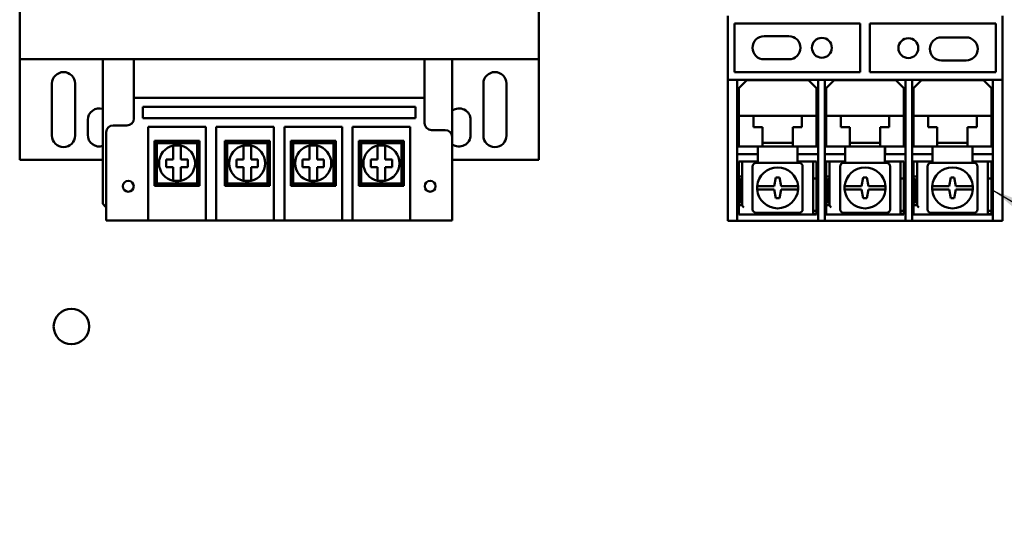
# Model space of a CAD drawing. Units: inches. Extents: x 2 to 108, y 1 to 84.
# Drawn here: x 46 to 55, y 39 to 43 of the extents above; entities that cross this region are included whole.
import ezdxf

# ---------------------------------------------------------------- set-up
doc = ezdxf.new("R2010")
doc.units = ezdxf.units.IN
doc.header["$LTSCALE"] = 5
doc.header["$MEASUREMENT"] = 0
for name, color, linetype, lineweight in [('Dimension (ANSI)', 7, 'Continuous', 25), ('Symbol (ANSI)', 7, 'Continuous', 25), ('Visible (ANSI)', 7, 'Continuous', 50)]:
    doc.layers.add(name, color=color, linetype=linetype, lineweight=lineweight)
doc.styles.add('Note Text (ANSI)', font='tahoma.ttf')
doc.dimstyles.new('Default (ANSI)', dxfattribs={"dimscale": 5, "dimtxt": 0.12, "dimasz": 0.098425, "dimexe": 0.125, "dimexo": 0.0625, "dimgap": 0.031496, "dimtad": 0, "dimtih": 1, "dimtoh": 1, "dimrnd": 1e-08, "dimzin": 0, "dimdsep": 46, "dimtxsty": 'Note Text (ANSI)', "dimcen": 0.09, "dimdle": 0.393701, "dimclrd": 256, "dimclre": 256, "dimclrt": 256, "dimadec": 0, "dimazin": 1, "dimtfac": 1, "dimtofl": 0, "dimtmove": 0, "dimatfit": 3, "dimfxl": 1, "dimtolj": 1, "dimtzin": 4, "dimlwd": -1, "dimlwe": -1, "dimarcsym": 0})
doc.dimstyles.new('Default (ANSI)$7', dxfattribs={"dimscale": 5, "dimtxt": 0.12, "dimasz": 0.098425, "dimexe": 0.125, "dimexo": 0.0625, "dimgap": 0.031496, "dimtad": 0, "dimtih": 1, "dimtoh": 1, "dimrnd": 1e-08, "dimzin": 0, "dimdsep": 46, "dimtxsty": 'Note Text (ANSI)', "dimcen": 0.09, "dimdle": 0.393701, "dimclrd": 256, "dimclre": 256, "dimclrt": 256, "dimadec": 0, "dimazin": 1, "dimtfac": 1, "dimtofl": 0, "dimtmove": 0, "dimatfit": 3, "dimfxl": 1, "dimtolj": 1, "dimtzin": 4, "dimlwd": -1, "dimlwe": -1, "dimarcsym": 0})

# ---------------------------------------------------------------- blocks, each defined once
blk = doc.blocks.new('*D26')
at = {"layer": 'Defpoints', "color": 0, "transparency": 16777216}
for p in [(56.3114, 69.5516), (53.5664, 13.5516), (62.0356, 13.5516)]:
    blk.add_point(p, dxfattribs=at)
at = {"layer": 'Dimension (ANSI)', "transparency": 16777216}
for p, q in [((56.6239, 69.5516), (62.6606, 69.5516)), ((62.0356, 69.0595), (62.0356, 49.292)), ((62.0356, 14.0437), (62.0356, 48.3525)), ((53.8789, 13.5516), (62.6606, 13.5516))]:
    blk.add_line(p, q, dxfattribs=at)
for points in [[(61.9536, 69.0595), (62.1176, 69.0595), (62.0356, 69.5516)], [(61.9536, 14.0437), (62.1176, 14.0437), (62.0356, 13.5516)]]:
    blk.add_solid(points, dxfattribs=at)
at = {"layer": 'Dimension (ANSI)', "transparency": 16777216, "insert": (61.0514, 49.1345), "char_height": 0.6, "attachment_point": 1, "style": 'Note Text (ANSI)'}
blk.add_mtext('\\A1;56.00', dxfattribs=at)
blk = doc.blocks.new('*D29')
at = {"layer": 'Defpoints', "color": 0, "transparency": 16777216}
for p in [(54.5994, 68.8916), (59.842, 68.8916), (54.3964, 14.3916)]:
    blk.add_point(p, dxfattribs=at)
at = {"layer": 'Dimension (ANSI)', "transparency": 16777216}
for p, q in [((54.9119, 68.8916), (60.467, 68.8916)), ((59.842, 68.3995), (59.842, 44.2492)), ((59.842, 14.8837), (59.842, 43.3097)), ((54.7089, 14.3916), (60.467, 14.3916))]:
    blk.add_line(p, q, dxfattribs=at)
for points in [[(59.76, 68.3995), (59.924, 68.3995), (59.842, 68.8916)], [(59.76, 14.8837), (59.924, 14.8837), (59.842, 14.3916)]]:
    blk.add_solid(points, dxfattribs=at)
at = {"layer": 'Dimension (ANSI)', "transparency": 16777216, "insert": (58.8578, 44.0917), "char_height": 0.6, "attachment_point": 1, "style": 'Note Text (ANSI)'}
blk.add_mtext('\\A1;54.50', dxfattribs=at)

msp = doc.modelspace()

# ---------------------------------------------------------------- linework, layer by layer
at = {"layer": 'Visible (ANSI)'}
for p, q in [((46.0734, 42.8698), (46.0734, 44.5548)), ((50.5734, 44.5548), (50.5734, 42.8698)), ((52.2134, 42.6906), (52.2134, 43.2456)), ((54.5934, 43.2456), (54.5934, 42.6906)), ((52.2714, 42.7581), (52.2714, 43.1781)), ((52.2714, 43.1781), (53.3614, 43.1781)), ((53.3614, 43.1781), (53.3614, 42.7581)), ((53.4454, 42.7581), (53.4454, 43.1781)), ((53.4454, 43.1781), (54.5354, 43.1781)), ((54.5354, 43.1781), (54.5354, 42.7581)), ((52.5274, 43.0681), (52.7424, 43.0681)), ((54.0644, 43.0579), (54.2794, 43.0579)), ((46.0734, 42.8698), (50.5734, 42.8698)), ((46.0734, 42.8698), (46.0734, 41.9973)), ((46.7934, 42.8698), (46.7934, 41.6298)), ((47.0634, 42.8698), (49.5834, 42.8698)), ((47.0634, 42.8698), (47.0634, 42.5352)), ((49.5834, 42.5352), (49.5834, 42.8698)), ((49.8234, 42.8698), (49.8234, 42.1952)), ((50.5734, 41.9973), (50.5734, 42.8698)), ((52.7424, 42.8681), (52.5274, 42.8681)), ((54.2794, 42.8579), (54.0644, 42.8579)), ((52.2134, 42.5906), (52.2134, 42.6906)), ((52.2954, 42.6906), (52.2134, 42.6906)), ((53.3614, 42.7581), (52.2714, 42.7581)), ((52.2954, 42.6906), (52.2954, 42.5906)), ((52.2954, 42.6906), (52.9954, 42.6906)), ((52.3774, 42.6886), (52.3074, 42.6186)), ((52.3774, 42.6886), (52.9124, 42.6886)), ((52.9824, 42.6186), (52.9124, 42.6886)), ((52.9954, 42.5906), (52.9954, 42.6906)), ((53.0534, 42.6906), (52.9954, 42.6906)), ((53.0534, 42.6906), (53.0534, 42.5906)), ((53.0534, 42.6906), (53.7534, 42.6906)), ((53.1354, 42.6886), (53.0654, 42.6186)), ((53.1354, 42.6886), (53.6704, 42.6886)), ((54.5354, 42.7581), (53.4454, 42.7581)), ((53.7404, 42.6186), (53.6704, 42.6886)), ((53.7534, 42.5906), (53.7534, 42.6906)), ((53.8114, 42.6906), (53.7534, 42.6906)), ((53.8114, 42.6906), (53.8114, 42.5906)), ((53.8114, 42.6906), (54.5114, 42.6906)), ((53.8934, 42.6886), (53.8234, 42.6186)), ((53.8934, 42.6886), (54.4284, 42.6886)), ((54.4984, 42.6186), (54.4284, 42.6886)), ((54.5114, 42.5906), (54.5114, 42.6906)), ((54.5934, 42.6906), (54.5114, 42.6906)), ((54.5934, 42.6906), (54.5934, 42.5906)), ((46.3534, 42.2073), (46.3534, 42.6573)), ((46.5534, 42.6573), (46.5534, 42.2073)), ((50.0934, 42.2073), (50.0934, 42.6573)), ((50.2934, 42.6573), (50.2934, 42.2073)), ((52.3074, 42.3786), (52.3074, 42.6186)), ((52.9824, 42.6186), (52.9824, 42.3786)), ((53.0654, 42.3786), (53.0654, 42.6186)), ((53.7404, 42.6186), (53.7404, 42.3786)), ((53.8234, 42.3786), (53.8234, 42.6186)), ((54.4984, 42.6186), (54.4984, 42.3786)), ((47.0634, 42.5352), (49.5834, 42.5352)), ((47.0634, 42.5352), (47.0634, 42.3552)), ((49.5834, 42.3152), (49.5834, 42.5352)), ((52.2134, 41.7346), (52.2134, 42.5906)), ((52.2954, 41.7346), (52.2954, 42.5906)), ((52.9954, 42.5906), (52.9954, 41.7346)), ((53.0534, 42.1136), (53.0534, 42.5906)), ((53.7534, 42.5906), (53.7534, 41.7346)), ((53.8114, 41.7346), (53.8114, 42.5906)), ((54.5114, 42.5906), (54.5114, 41.7346)), ((54.5934, 42.5906), (54.5934, 41.7346)), ((47.1423, 42.358), (47.1423, 42.4564)), ((47.1423, 42.4564), (49.5044, 42.4564)), ((49.5044, 42.4564), (49.5044, 42.358)), ((49.5044, 42.358), (47.1423, 42.358)), ((52.3074, 42.3386), (52.3074, 42.3786)), ((52.4349, 42.3786), (52.3074, 42.3786)), ((52.4349, 42.3786), (52.4349, 42.3386)), ((52.4349, 42.3786), (52.8549, 42.3786)), ((52.8549, 42.3386), (52.8549, 42.3786)), ((52.9824, 42.3786), (52.8549, 42.3786)), ((52.9824, 42.3786), (52.9824, 42.3386)), ((53.0654, 42.3386), (53.0654, 42.3786)), ((53.1929, 42.3786), (53.0654, 42.3786)), ((53.1929, 42.3786), (53.1929, 42.3386)), ((53.1929, 42.3786), (53.6129, 42.3786)), ((53.6129, 42.3386), (53.6129, 42.3786)), ((53.7404, 42.3786), (53.6129, 42.3786)), ((53.7404, 42.3786), (53.7404, 42.3386)), ((53.8234, 42.3386), (53.8234, 42.3786)), ((53.9509, 42.3786), (53.8234, 42.3786)), ((53.9509, 42.3786), (53.9509, 42.3386)), ((53.9509, 42.3786), (54.3709, 42.3786)), ((54.3709, 42.3386), (54.3709, 42.3786)), ((54.4984, 42.3786), (54.3709, 42.3786)), ((54.4984, 42.3786), (54.4984, 42.3386)), ((46.6634, 42.2123), (46.6634, 42.3423)), ((47.0034, 42.2952), (46.8834, 42.2952)), ((47.1875, 41.6415), (47.1875, 42.2832)), ((47.1875, 42.2832), (47.6875, 42.2832)), ((47.6875, 42.2832), (47.6875, 41.6415)), ((47.7781, 41.6415), (47.7781, 42.2832)), ((47.7781, 42.2832), (48.2781, 42.2832)), ((48.2781, 42.2832), (48.2781, 41.6415)), ((48.3687, 41.6415), (48.3687, 42.2832)), ((48.3687, 42.2832), (48.8687, 42.2832)), ((48.8687, 42.2832), (48.8687, 41.6415)), ((48.9593, 41.6415), (48.9593, 42.2832)), ((48.9593, 42.2832), (49.4593, 42.2832)), ((49.4593, 42.2832), (49.4593, 41.6415)), ((49.9834, 42.3423), (49.9834, 42.2123)), ((52.3074, 42.1536), (52.3074, 42.3386)), ((52.4349, 42.2786), (52.4349, 42.3386)), ((52.5134, 42.2786), (52.4349, 42.2786)), ((52.5134, 42.1536), (52.5134, 42.2786)), ((52.8549, 42.2786), (52.7764, 42.2786)), ((52.7764, 42.2786), (52.7764, 42.1536)), ((52.8549, 42.3386), (52.8549, 42.2786)), ((52.9824, 42.3386), (52.9824, 42.1536)), ((53.0654, 42.1536), (53.0654, 42.3386)), ((53.1929, 42.2786), (53.1929, 42.3386)), ((53.2714, 42.2786), (53.1929, 42.2786)), ((53.2714, 42.1536), (53.2714, 42.2786)), ((53.6129, 42.2786), (53.5344, 42.2786)), ((53.5344, 42.2786), (53.5344, 42.1536)), ((53.6129, 42.3386), (53.6129, 42.2786)), ((53.7404, 42.3386), (53.7404, 42.1536)), ((53.8234, 42.1536), (53.8234, 42.3386)), ((53.9509, 42.2786), (53.9509, 42.3386)), ((54.0294, 42.2786), (53.9509, 42.2786)), ((54.0294, 42.1536), (54.0294, 42.2786)), ((54.3709, 42.2786), (54.2924, 42.2786)), ((54.2924, 42.2786), (54.2924, 42.1536)), ((54.3709, 42.3386), (54.3709, 42.2786)), ((54.4984, 42.3386), (54.4984, 42.1536)), ((46.8234, 42.2352), (46.8234, 41.6415)), ((49.7634, 42.2552), (49.6434, 42.2552)), ((49.8234, 41.6415), (49.8234, 42.1952)), ((47.6325, 42.1622), (47.2425, 42.1622)), ((47.2625, 42.1422), (47.2425, 42.1622)), ((47.2425, 42.1622), (47.2425, 41.7722)), ((47.2625, 42.1422), (47.6125, 42.1422)), ((47.2625, 41.7922), (47.2625, 42.1422)), ((47.404, 42.1198), (47.471, 42.1198)), ((47.404, 42.068), (47.404, 42.1198)), ((47.471, 42.1198), (47.471, 42.068)), ((47.6125, 42.1422), (47.6325, 42.1622)), ((47.6125, 42.1422), (47.6125, 41.7922)), ((47.6325, 41.7722), (47.6325, 42.1622)), ((48.2409, 42.1622), (47.8509, 42.1622)), ((47.8709, 42.1422), (47.8509, 42.1622)), ((47.8509, 42.1622), (47.8509, 41.7722)), ((47.8709, 42.1422), (48.2209, 42.1422)), ((47.8709, 41.7922), (47.8709, 42.1422)), ((48.0124, 42.1198), (48.0794, 42.1198)), ((48.0124, 42.068), (48.0124, 42.1198)), ((48.0794, 42.1198), (48.0794, 42.068)), ((48.2209, 42.1422), (48.2409, 42.1622)), ((48.2209, 42.1422), (48.2209, 41.7922)), ((48.2409, 41.7722), (48.2409, 42.1622)), ((48.8137, 42.1622), (48.4237, 42.1622)), ((48.4437, 42.1422), (48.4237, 42.1622)), ((48.4237, 42.1622), (48.4237, 41.7722)), ((48.4437, 42.1422), (48.7937, 42.1422)), ((48.4437, 41.7922), (48.4437, 42.1422)), ((48.5852, 42.1198), (48.6522, 42.1198)), ((48.5852, 42.068), (48.5852, 42.1198)), ((48.6522, 42.1198), (48.6522, 42.068)), ((48.7937, 42.1422), (48.8137, 42.1622)), ((48.7937, 42.1422), (48.7937, 41.7922)), ((48.8137, 41.7722), (48.8137, 42.1622)), ((49.4043, 42.1622), (49.0143, 42.1622)), ((49.0343, 42.1422), (49.0143, 42.1622)), ((49.0143, 42.1622), (49.0143, 41.7722)), ((49.0343, 42.1422), (49.3843, 42.1422)), ((49.0343, 41.7922), (49.0343, 42.1422)), ((49.1758, 42.1198), (49.2428, 42.1198)), ((49.1758, 42.068), (49.1758, 42.1198)), ((49.2428, 42.1198), (49.2428, 42.068)), ((49.3843, 42.1422), (49.4043, 42.1622)), ((49.3843, 42.1422), (49.3843, 41.7922)), ((49.4043, 41.7722), (49.4043, 42.1622)), ((52.2954, 42.1136), (52.4729, 42.1136)), ((52.3074, 42.1136), (52.3074, 42.1536)), ((52.4729, 42.1136), (52.4729, 42.0451)), ((52.4729, 42.1136), (52.5134, 42.1136)), ((52.5134, 42.1536), (52.5134, 42.1136)), ((52.5134, 42.1436), (52.7764, 42.1436)), ((52.7764, 42.1136), (52.5134, 42.1136)), ((52.7764, 42.1136), (52.7764, 42.1536)), ((52.7764, 42.1136), (52.8179, 42.1136)), ((52.8174, 41.9836), (52.8174, 42.1136)), ((52.8179, 42.1136), (52.9954, 42.1136)), ((52.8179, 42.0451), (52.8179, 42.1136)), ((52.9824, 42.1536), (52.9824, 42.1136)), ((53.0534, 41.7346), (53.0534, 42.1136)), ((53.0534, 42.1136), (53.2309, 42.1136)), ((53.0534, 42.1136), (53.0534, 42.1136)), ((53.0654, 42.1136), (53.0654, 42.1536)), ((53.2309, 42.1136), (53.2309, 42.0446)), ((53.2309, 42.1136), (53.2714, 42.1136)), ((53.2714, 42.1536), (53.2714, 42.1136)), ((53.2714, 42.1436), (53.5344, 42.1436)), ((53.5344, 42.1136), (53.2714, 42.1136)), ((53.5344, 42.1136), (53.5344, 42.1536)), ((53.5344, 42.1136), (53.5759, 42.1136)), ((53.5754, 41.9836), (53.5754, 42.1136)), ((53.5759, 42.1136), (53.7534, 42.1136)), ((53.5759, 42.0446), (53.5759, 42.1136)), ((53.7404, 42.1536), (53.7404, 42.1136)), ((53.8114, 42.1136), (53.9889, 42.1136)), ((53.8234, 42.1136), (53.8234, 42.1536)), ((53.9889, 42.1136), (53.9889, 42.0446)), ((53.9889, 42.1136), (54.0294, 42.1136)), ((54.0294, 42.1536), (54.0294, 42.1136)), ((54.0294, 42.1436), (54.2924, 42.1436)), ((54.2924, 42.1136), (54.0294, 42.1136)), ((54.2924, 42.1136), (54.2924, 42.1536)), ((54.2924, 42.1136), (54.3339, 42.1136)), ((54.3334, 41.9836), (54.3334, 42.1136)), ((54.3339, 42.1136), (54.5114, 42.1136)), ((54.3339, 42.0446), (54.3339, 42.1136)), ((54.4984, 42.1536), (54.4984, 42.1136)), ((47.404, 42.0007), (47.404, 42.068)), ((47.471, 42.068), (47.471, 42.0007)), ((48.0124, 42.0007), (48.0124, 42.068)), ((48.0794, 42.068), (48.0794, 42.0007)), ((48.5852, 42.0007), (48.5852, 42.068)), ((48.6522, 42.068), (48.6522, 42.0007)), ((49.1758, 42.0007), (49.1758, 42.068)), ((49.2428, 42.068), (49.2428, 42.0007)), ((52.4729, 42.0451), (52.2954, 42.0451)), ((52.4724, 42.0451), (52.4724, 41.9836)), ((52.9954, 42.0451), (52.8179, 42.0451)), ((53.0534, 42.0456), (53.0534, 41.5881)), ((53.2309, 42.0446), (53.0534, 42.0456)), ((53.2304, 42.0446), (53.2304, 41.9836)), ((53.7534, 42.0446), (53.5759, 42.0446)), ((53.8114, 42.0456), (53.8114, 41.5881)), ((53.9889, 42.0446), (53.8114, 42.0456)), ((53.9884, 42.0446), (53.9884, 41.9836)), ((54.5114, 42.0446), (54.3339, 42.0446)), ((46.0734, 41.9973), (46.7934, 41.9973)), ((47.3447, 42.0007), (47.404, 42.0007)), ((47.3447, 41.9337), (47.3447, 42.0007)), ((47.404, 41.9337), (47.3447, 41.9337)), ((47.404, 41.8664), (47.404, 41.9337)), ((47.471, 42.0007), (47.5303, 42.0007)), ((47.471, 41.9337), (47.471, 41.8664)), ((47.5303, 41.9337), (47.471, 41.9337)), ((47.5303, 42.0007), (47.5303, 41.9337)), ((47.9531, 42.0007), (48.0124, 42.0007)), ((47.9531, 41.9337), (47.9531, 42.0007)), ((48.0124, 41.9337), (47.9531, 41.9337)), ((48.0124, 41.8664), (48.0124, 41.9337)), ((48.0794, 42.0007), (48.1387, 42.0007)), ((48.0794, 41.9337), (48.0794, 41.8664)), ((48.1387, 41.9337), (48.0794, 41.9337)), ((48.1387, 42.0007), (48.1387, 41.9337)), ((48.5259, 42.0007), (48.5852, 42.0007)), ((48.5259, 41.9337), (48.5259, 42.0007)), ((48.5852, 41.9337), (48.5259, 41.9337)), ((48.5852, 41.8664), (48.5852, 41.9337)), ((48.6522, 42.0007), (48.7115, 42.0007)), ((48.6522, 41.9337), (48.6522, 41.8664)), ((48.7115, 41.9337), (48.6522, 41.9337)), ((48.7115, 42.0007), (48.7115, 41.9337)), ((49.1165, 42.0007), (49.1758, 42.0007)), ((49.1165, 41.9337), (49.1165, 42.0007)), ((49.1758, 41.9337), (49.1165, 41.9337)), ((49.1758, 41.8664), (49.1758, 41.9337)), ((49.2428, 42.0007), (49.3021, 42.0007)), ((49.2428, 41.9337), (49.2428, 41.8664)), ((49.3021, 41.9337), (49.2428, 41.9337)), ((49.3021, 42.0007), (49.3021, 41.9337)), ((49.8234, 41.9973), (50.5734, 41.9973)), ((52.3074, 41.9836), (52.3374, 41.9836)), ((52.3074, 41.8736), (52.3074, 41.9836)), ((52.3524, 41.9836), (52.3374, 41.9836)), ((52.3374, 41.9836), (52.3374, 41.8736)), ((52.4724, 41.9836), (52.3524, 41.9836)), ((52.4284, 41.9401), (52.4284, 41.5671)), ((52.8314, 41.9701), (52.4584, 41.9701)), ((52.9374, 41.9836), (52.8174, 41.9836)), ((52.8614, 41.5671), (52.8614, 41.9401)), ((52.9524, 41.9836), (52.9374, 41.9836)), ((52.9524, 41.9636), (52.9524, 41.9836)), ((52.9824, 41.9836), (52.9524, 41.9836)), ((52.9524, 41.8436), (52.9524, 41.9636)), ((52.9824, 41.9836), (52.9824, 41.9636)), ((52.9824, 41.9636), (52.9824, 41.8436)), ((53.0654, 41.9836), (53.0954, 41.9836)), ((53.0654, 41.8736), (53.0654, 41.9836)), ((53.1104, 41.9836), (53.0954, 41.9836)), ((53.0954, 41.9836), (53.0954, 41.8736)), ((53.2304, 41.9836), (53.1104, 41.9836)), ((53.1864, 41.9401), (53.1864, 41.5671)), ((53.5894, 41.9701), (53.2164, 41.9701)), ((53.6954, 41.9836), (53.5754, 41.9836)), ((53.6194, 41.5671), (53.6194, 41.9401)), ((53.7104, 41.9836), (53.6954, 41.9836)), ((53.7104, 41.9636), (53.7104, 41.9836)), ((53.7404, 41.9836), (53.7104, 41.9836)), ((53.7104, 41.8436), (53.7104, 41.9636)), ((53.7404, 41.9836), (53.7404, 41.9636)), ((53.7404, 41.9636), (53.7404, 41.8436)), ((53.8234, 41.9836), (53.8534, 41.9836)), ((53.8234, 41.8736), (53.8234, 41.9836)), ((53.8684, 41.9836), (53.8534, 41.9836)), ((53.8534, 41.9836), (53.8534, 41.8736)), ((53.9884, 41.9836), (53.8684, 41.9836)), ((53.9444, 41.9401), (53.9444, 41.5671)), ((54.3474, 41.9701), (53.9744, 41.9701)), ((54.4534, 41.9836), (54.3334, 41.9836)), ((54.3774, 41.5671), (54.3774, 41.9401)), ((54.4684, 41.9836), (54.4534, 41.9836)), ((54.4684, 41.9636), (54.4684, 41.9836)), ((54.4984, 41.9836), (54.4684, 41.9836)), ((54.4684, 41.8436), (54.4684, 41.9636)), ((54.4984, 41.9836), (54.4984, 41.9636)), ((54.4984, 41.9636), (54.4984, 41.8436)), ((47.404, 41.8146), (47.404, 41.8664)), ((47.471, 41.8664), (47.471, 41.8146)), ((48.0124, 41.8146), (48.0124, 41.8664)), ((48.0794, 41.8664), (48.0794, 41.8146)), ((48.5852, 41.8146), (48.5852, 41.8664)), ((48.6522, 41.8664), (48.6522, 41.8146)), ((49.1758, 41.8146), (49.1758, 41.8664)), ((49.2428, 41.8664), (49.2428, 41.8146)), ((52.3074, 41.8536), (52.3074, 41.8736)), ((52.3074, 41.8386), (52.3074, 41.8536)), ((52.3074, 41.8536), (52.3374, 41.8536)), ((52.3074, 41.8386), (52.3074, 41.6174)), ((52.3224, 41.8236), (52.3074, 41.8386)), ((52.3374, 41.8386), (52.3224, 41.8236)), ((52.3374, 41.8736), (52.3374, 41.8536)), ((52.3374, 41.8536), (52.3374, 41.8386)), ((52.3374, 41.6174), (52.3374, 41.8386)), ((52.6149, 41.7686), (52.6299, 41.8436)), ((52.6299, 41.8436), (52.6599, 41.8436)), ((52.6599, 41.8436), (52.6749, 41.7686)), ((52.9524, 41.8436), (52.9524, 41.8336)), ((52.9524, 41.5536), (52.9524, 41.8336)), ((52.9824, 41.8336), (52.9524, 41.8336)), ((52.9824, 41.8336), (52.9824, 41.8436)), ((52.9824, 41.8336), (52.9824, 41.5536)), ((53.0654, 41.8536), (53.0654, 41.8736)), ((53.0654, 41.8386), (53.0654, 41.8536)), ((53.0654, 41.8536), (53.0954, 41.8536)), ((53.0654, 41.8386), (53.0654, 41.6174)), ((53.0804, 41.8236), (53.0654, 41.8386)), ((53.0954, 41.8386), (53.0804, 41.8236)), ((53.0954, 41.8736), (53.0954, 41.8536)), ((53.0954, 41.8536), (53.0954, 41.8386)), ((53.0954, 41.6174), (53.0954, 41.8386)), ((53.3729, 41.7686), (53.3879, 41.8436)), ((53.3879, 41.8436), (53.4179, 41.8436)), ((53.4179, 41.8436), (53.4329, 41.7686)), ((53.7104, 41.8436), (53.7104, 41.8336)), ((53.7104, 41.5536), (53.7104, 41.8336)), ((53.7404, 41.8336), (53.7104, 41.8336)), ((53.7404, 41.8336), (53.7404, 41.8436)), ((53.7404, 41.8336), (53.7404, 41.5536)), ((53.8234, 41.8536), (53.8234, 41.8736)), ((53.8234, 41.8386), (53.8234, 41.8536)), ((53.8234, 41.8536), (53.8534, 41.8536)), ((53.8234, 41.8386), (53.8234, 41.6174)), ((53.8384, 41.8236), (53.8234, 41.8386)), ((53.8534, 41.8386), (53.8384, 41.8236)), ((53.8534, 41.8736), (53.8534, 41.8536)), ((53.8534, 41.8536), (53.8534, 41.8386)), ((53.8534, 41.6174), (53.8534, 41.8386)), ((54.1309, 41.7686), (54.1459, 41.8436)), ((54.1459, 41.8436), (54.1759, 41.8436)), ((54.1759, 41.8436), (54.1909, 41.7686)), ((54.4684, 41.8436), (54.4684, 41.8336)), ((54.4684, 41.5536), (54.4684, 41.8336)), ((54.4984, 41.8336), (54.4684, 41.8336)), ((54.4984, 41.8336), (54.4984, 41.8436)), ((54.4984, 41.8336), (54.4984, 41.5536)), ((47.2625, 41.7922), (47.2425, 41.7722)), ((47.2425, 41.7722), (47.6325, 41.7722)), ((47.6125, 41.7922), (47.2625, 41.7922)), ((47.471, 41.8146), (47.404, 41.8146)), ((47.6125, 41.7922), (47.6325, 41.7722)), ((47.8709, 41.7922), (47.8509, 41.7722)), ((47.8509, 41.7722), (48.2409, 41.7722)), ((48.2209, 41.7922), (47.8709, 41.7922)), ((48.0794, 41.8146), (48.0124, 41.8146)), ((48.2209, 41.7922), (48.2409, 41.7722)), ((48.4437, 41.7922), (48.4237, 41.7722)), ((48.4237, 41.7722), (48.8137, 41.7722)), ((48.7937, 41.7922), (48.4437, 41.7922)), ((48.6522, 41.8146), (48.5852, 41.8146)), ((48.7937, 41.7922), (48.8137, 41.7722)), ((49.0343, 41.7922), (49.0143, 41.7722)), ((49.0143, 41.7722), (49.4043, 41.7722)), ((49.3843, 41.7922), (49.0343, 41.7922)), ((49.2428, 41.8146), (49.1758, 41.8146)), ((49.3843, 41.7922), (49.4043, 41.7722)), ((52.3224, 41.8236), (52.3224, 41.6312)), ((52.468, 41.7686), (52.5082, 41.7686)), ((52.5082, 41.7686), (52.6149, 41.7686)), ((52.6749, 41.7686), (52.7816, 41.7686)), ((52.7816, 41.7686), (52.8218, 41.7686)), ((53.0804, 41.8236), (53.0804, 41.6312)), ((53.226, 41.7686), (53.2662, 41.7686)), ((53.2662, 41.7686), (53.3729, 41.7686)), ((53.4329, 41.7686), (53.5396, 41.7686)), ((53.5396, 41.7686), (53.5798, 41.7686)), ((53.8384, 41.8236), (53.8384, 41.6312)), ((53.984, 41.7686), (54.0242, 41.7686)), ((54.0242, 41.7686), (54.1309, 41.7686)), ((54.1909, 41.7686), (54.2976, 41.7686)), ((54.2976, 41.7686), (54.3378, 41.7686)), ((52.2134, 41.7064), (52.2134, 41.7346)), ((52.2134, 41.4798), (52.2134, 41.7064)), ((52.2954, 41.7346), (52.2954, 41.7064)), ((52.2954, 41.7064), (52.2954, 41.4798)), ((52.5082, 41.7386), (52.468, 41.7386)), ((52.6149, 41.7386), (52.5082, 41.7386)), ((52.6299, 41.6636), (52.6149, 41.7386)), ((52.6599, 41.6636), (52.6299, 41.6636)), ((52.6749, 41.7386), (52.6599, 41.6636)), ((52.7816, 41.7386), (52.6749, 41.7386)), ((52.6749, 41.7386), (52.6749, 41.7386)), ((52.8218, 41.7386), (52.7816, 41.7386)), ((52.9954, 41.7064), (52.9954, 41.7346)), ((52.9954, 41.4798), (52.9954, 41.7064)), ((53.0534, 41.7346), (53.0534, 41.7064)), ((53.0534, 41.7064), (53.0534, 41.5881)), ((53.2662, 41.7386), (53.226, 41.7386)), ((53.3729, 41.7386), (53.2662, 41.7386)), ((53.3879, 41.6636), (53.3729, 41.7386)), ((53.4179, 41.6636), (53.3879, 41.6636)), ((53.4329, 41.7386), (53.4179, 41.6636)), ((53.5396, 41.7386), (53.4329, 41.7386)), ((53.4329, 41.7386), (53.4329, 41.7386)), ((53.5798, 41.7386), (53.5396, 41.7386)), ((53.7534, 41.7064), (53.7534, 41.7346)), ((53.7534, 41.4798), (53.7534, 41.7064)), ((53.8114, 41.7346), (53.8114, 41.7064)), ((53.8114, 41.7064), (53.8114, 41.5881)), ((54.0242, 41.7386), (53.984, 41.7386)), ((54.1309, 41.7386), (54.0242, 41.7386)), ((54.1459, 41.6636), (54.1309, 41.7386)), ((54.1759, 41.6636), (54.1459, 41.6636)), ((54.1909, 41.7386), (54.1759, 41.6636)), ((54.2976, 41.7386), (54.1909, 41.7386)), ((54.1909, 41.7386), (54.1909, 41.7386)), ((54.3378, 41.7386), (54.2976, 41.7386)), ((54.5114, 41.7064), (54.5114, 41.7346)), ((54.5114, 41.4798), (54.5114, 41.7064)), ((54.5934, 41.7346), (54.5934, 41.7064)), ((54.5934, 41.7064), (54.5934, 41.4798)), ((46.8234, 41.4722), (46.8234, 41.6415)), ((47.1875, 41.6415), (47.1875, 41.4722)), ((47.6875, 41.4722), (47.6875, 41.6415)), ((47.7781, 41.6415), (47.7781, 41.4722)), ((48.2781, 41.4722), (48.2781, 41.6415)), ((48.3687, 41.6415), (48.3687, 41.4722)), ((48.8687, 41.4722), (48.8687, 41.6415)), ((48.9593, 41.6415), (48.9593, 41.4722)), ((49.4593, 41.4722), (49.4593, 41.6415)), ((49.8234, 41.6415), (49.8234, 41.4722)), ((52.3074, 41.6174), (52.3224, 41.6312)), ((52.3074, 41.6036), (52.3074, 41.6174)), ((52.3074, 41.5836), (52.3074, 41.6036)), ((52.3074, 41.6036), (52.3374, 41.6036)), ((52.3074, 41.5236), (52.3074, 41.5836)), ((52.3224, 41.6312), (52.3374, 41.6174)), ((52.3374, 41.6174), (52.3374, 41.6036)), ((52.3374, 41.6036), (52.3374, 41.6029)), ((53.0534, 41.5881), (53.0534, 41.4798)), ((53.0534, 41.5881), (53.0534, 41.5881)), ((53.0654, 41.6174), (53.0804, 41.6312)), ((53.0654, 41.6036), (53.0654, 41.6174)), ((53.0654, 41.5836), (53.0654, 41.6036)), ((53.0654, 41.6036), (53.0954, 41.6036)), ((53.0654, 41.5236), (53.0654, 41.5836)), ((53.0804, 41.6312), (53.0954, 41.6174)), ((53.0954, 41.6174), (53.0954, 41.6036)), ((53.0954, 41.6036), (53.0954, 41.6029)), ((53.8114, 41.5881), (53.8114, 41.4798)), ((53.8114, 41.5881), (53.8114, 41.5881)), ((53.8234, 41.6174), (53.8384, 41.6312)), ((53.8234, 41.6036), (53.8234, 41.6174)), ((53.8234, 41.5836), (53.8234, 41.6036)), ((53.8234, 41.6036), (53.8534, 41.6036)), ((53.8234, 41.5236), (53.8234, 41.5836)), ((53.8384, 41.6312), (53.8534, 41.6174)), ((53.8534, 41.6174), (53.8534, 41.6036)), ((53.8534, 41.6036), (53.8534, 41.6029)), ((52.9374, 41.5236), (52.3074, 41.5236)), ((52.4584, 41.5371), (52.8314, 41.5371)), ((52.9374, 41.5236), (52.9524, 41.5236)), ((52.9524, 41.5386), (52.9524, 41.5536)), ((52.9824, 41.5536), (52.9524, 41.5536)), ((52.9524, 41.5236), (52.9524, 41.5386)), ((52.9674, 41.5236), (52.9524, 41.5386)), ((52.9524, 41.5236), (52.9824, 41.5236)), ((52.9824, 41.5386), (52.9674, 41.5236)), ((52.9824, 41.5536), (52.9824, 41.5386)), ((52.9824, 41.5386), (52.9824, 41.5236)), ((53.6954, 41.5236), (53.0654, 41.5236)), ((53.2164, 41.5371), (53.5894, 41.5371)), ((53.6954, 41.5236), (53.7104, 41.5236)), ((53.7104, 41.5386), (53.7104, 41.5536)), ((53.7404, 41.5536), (53.7104, 41.5536)), ((53.7104, 41.5236), (53.7104, 41.5386)), ((53.7254, 41.5236), (53.7104, 41.5386)), ((53.7104, 41.5236), (53.7404, 41.5236)), ((53.7404, 41.5386), (53.7254, 41.5236)), ((53.7404, 41.5536), (53.7404, 41.5386)), ((53.7404, 41.5386), (53.7404, 41.5236)), ((54.4534, 41.5236), (53.8234, 41.5236)), ((53.9744, 41.5371), (54.3474, 41.5371)), ((54.4534, 41.5236), (54.4684, 41.5236)), ((54.4684, 41.5386), (54.4684, 41.5536)), ((54.4984, 41.5536), (54.4684, 41.5536)), ((54.4684, 41.5236), (54.4684, 41.5386)), ((54.4834, 41.5236), (54.4684, 41.5386)), ((54.4684, 41.5236), (54.4984, 41.5236)), ((54.4984, 41.5386), (54.4834, 41.5236)), ((54.4984, 41.5536), (54.4984, 41.5386)), ((54.4984, 41.5386), (54.4984, 41.5236)), ((46.8234, 41.4722), (47.1875, 41.4722)), ((47.6875, 41.4722), (47.1875, 41.4722)), ((47.6875, 41.4722), (47.7781, 41.4722)), ((48.2781, 41.4722), (47.7781, 41.4722)), ((48.2781, 41.4722), (48.3687, 41.4722)), ((48.8687, 41.4722), (48.3687, 41.4722)), ((48.8687, 41.4722), (48.9593, 41.4722)), ((49.4593, 41.4722), (48.9593, 41.4722)), ((49.4593, 41.4722), (49.8234, 41.4722)), ((52.2134, 41.4681), (52.2134, 41.4798)), ((52.2134, 41.4681), (52.2954, 41.4681)), ((52.2954, 41.4798), (52.2954, 41.4681)), ((52.9954, 41.4681), (52.2954, 41.4681)), ((52.9954, 41.4681), (52.9954, 41.4798)), ((52.9954, 41.4681), (53.0534, 41.4681)), ((53.0534, 41.4798), (53.0534, 41.4681)), ((53.7534, 41.4681), (53.0534, 41.4681)), ((53.7534, 41.4681), (53.7534, 41.4798)), ((53.7534, 41.4681), (53.8114, 41.4681)), ((53.8114, 41.4798), (53.8114, 41.4681)), ((54.5114, 41.4681), (53.8114, 41.4681)), ((54.5114, 41.4681), (54.5114, 41.4798)), ((54.5114, 41.4681), (54.5934, 41.4681)), ((54.5934, 41.4798), (54.5934, 41.4681))]:
    msp.add_line(p, q, dxfattribs=at)
for centre, radius in [((53.0284, 42.9681), 0.086), ((53.7785, 42.965), 0.086), ((47.0143, 41.7675), 0.0473), ((49.6324, 41.7675), 0.0473), ((46.5214, 40.5516), 0.1535)]:
    msp.add_circle(centre, radius, dxfattribs=at)
for centre, radius, start, end in [((52.5274, 42.9681), 0.1, 90, 270), ((52.7424, 42.9681), 0.1, 270, 90), ((54.0644, 42.9579), 0.1, 90, 270), ((54.2794, 42.9579), 0.1, 270, 90), ((46.4534, 42.6573), 0.1, 0, 180), ((50.1934, 42.6573), 0.1, 0, 180), ((46.7634, 42.3423), 0.1, 72.5424, 180), ((49.8834, 42.3423), 0.1, 0, 126.8699), ((47.0034, 42.3552), 0.06, 270, 0), ((46.8834, 42.2352), 0.06, 90, 180), ((49.6434, 42.3152), 0.06, 180, 270), ((46.4534, 42.2073), 0.1, 180, 0), ((46.7634, 42.2123), 0.1, 180, 287.4576), ((49.7634, 42.1952), 0.06, 0, 90), ((49.8834, 42.2123), 0.1, 233.1301, 0), ((50.1934, 42.2073), 0.1, 180, 0), ((47.4375, 41.9672), 0.1562, 102.38761, 257.61239), ((47.4375, 41.9672), 0.1563, 77.61239, 102.38761), ((47.4375, 41.9672), 0.1562, 282.38761, 77.61239), ((48.0459, 41.9672), 0.1562, 102.38761, 257.61239), ((48.0459, 41.9672), 0.1563, 77.61239, 102.38761), ((48.0459, 41.9672), 0.1562, 282.38761, 77.61239), ((48.6187, 41.9672), 0.1562, 102.38761, 257.61239), ((48.6187, 41.9672), 0.1562, 77.61239, 102.38761), ((48.6187, 41.9672), 0.1562, 282.38761, 77.61239), ((49.2093, 41.9672), 0.1562, 102.38761, 257.61239), ((49.2093, 41.9672), 0.1563, 77.61239, 102.38761), ((49.2093, 41.9672), 0.1562, 282.38761, 77.61239), ((52.4584, 41.9401), 0.03, 90, 180), ((52.6449, 41.7536), 0.1775, 4.84768, 175.15232), ((52.8314, 41.9401), 0.03, 0, 90), ((53.2164, 41.9401), 0.03, 90, 180), ((53.4029, 41.7536), 0.1775, 4.84768, 175.15232), ((53.5894, 41.9401), 0.03, 0, 90), ((53.9744, 41.9401), 0.03, 90, 180), ((54.1609, 41.7536), 0.1775, 4.84768, 175.15232), ((54.3474, 41.9401), 0.03, 0, 90), ((47.4375, 41.9672), 0.1563, 257.61239, 282.38761), ((48.0459, 41.9672), 0.1563, 257.61239, 282.38761), ((48.6187, 41.9672), 0.1563, 257.61239, 282.38761), ((49.2093, 41.9672), 0.1563, 257.61239, 282.38761), ((52.6449, 41.7536), 0.1775, 175.15232, 184.84768), ((52.6449, 41.7536), 0.1775, 355.15232, 4.84768), ((53.4029, 41.7536), 0.1775, 175.15232, 184.84768), ((53.4029, 41.7536), 0.1775, 355.15232, 4.84768), ((54.1609, 41.7536), 0.1775, 175.15232, 184.84768), ((54.1609, 41.7536), 0.1775, 355.15232, 4.84768), ((52.6449, 41.7536), 0.1775, 184.84768, 355.15232), ((53.4029, 41.7536), 0.1775, 184.84768, 355.15232), ((54.1609, 41.7536), 0.1775, 184.84768, 355.15232), ((46.8334, 41.6298), 0.04, 180, 255.52249), ((52.4584, 41.5671), 0.03, 180, 270), ((52.8314, 41.5671), 0.03, 270, 0), ((53.2164, 41.5671), 0.03, 180, 270), ((53.5894, 41.5671), 0.03, 270, 0), ((53.9744, 41.5671), 0.03, 180, 270), ((54.3474, 41.5671), 0.03, 270, 0)]:
    msp.add_arc(centre, radius, start, end, dxfattribs=at)
for points in [[(52.3374, 41.6029), (52.3374, 41.6024), (52.3378, 41.6016), (52.3391, 41.5995), (52.3401, 41.5982), (52.3426, 41.5951), (52.3444, 41.5928), (52.3484, 41.5882), (52.3505, 41.5858), (52.3524, 41.5836)], [(53.0954, 41.6029), (53.0954, 41.6024), (53.0958, 41.6016), (53.0971, 41.5995), (53.0981, 41.5982), (53.1006, 41.5951), (53.1024, 41.5928), (53.1064, 41.5882), (53.1085, 41.5858), (53.1104, 41.5836)], [(53.8534, 41.6029), (53.8534, 41.6024), (53.8538, 41.6016), (53.8551, 41.5995), (53.8561, 41.5982), (53.8586, 41.5951), (53.8604, 41.5928), (53.8644, 41.5882), (53.8665, 41.5858), (53.8684, 41.5836)]]:
    msp.add_open_spline(points, degree=3, knots=[0.19191366, 0.19191366, 0.19191366, 0.19191366, 0.2070676, 0.2070676, 0.22222154, 0.22222154, 0.2446027, 0.2446027, 0.26698387, 0.26698387, 0.26698387, 0.26698387], dxfattribs=at)

# ---------------------------------------------------------------- dimensions: what is measured, and where the dimension line sits
at = {"layer": 'Dimension (ANSI)'}
for base, p1, p2, angle, picture, middle in [((62.0356, 13.5516), (56.3114, 69.5516), (53.5664, 13.5516), 270, '*D26', (62.0356, 48.8222)), ((59.842, 68.8916), (54.3964, 14.3916), (54.5994, 68.8916), 90, '*D29', (59.842, 43.7794))]:
    dim = msp.add_linear_dim(base=base, p1=p1, p2=p2, angle=angle, dimstyle='Default (ANSI)', override={"dimgap": 0.031496, "dimdec": 2, "dimtol": 0, "dimlim": 0, "dimtp": 0, "dimtm": 0, "dimtdec": 2, "dimatfit": 1}, dxfattribs=at)
    dim.commit()
    dim.dimension.update_dxf_attribs({"geometry": picture, "text_midpoint": middle, "dimtype": 160})

# ---------------------------------------------------------------- leaders
at = {"layer": 'Symbol (ANSI)', "annotation_type": 0, "has_hookline": 1, "hookline_direction": 0, "text_width": 3.5641}
msp.add_leader([(54.5114, 41.7346), (63.0306, 36.6707), (63.5227, 36.6707)], dimstyle='Default (ANSI)$7', override={"dimtad": 0}, dxfattribs=at)

doc.saveas('drawing.dxf')
